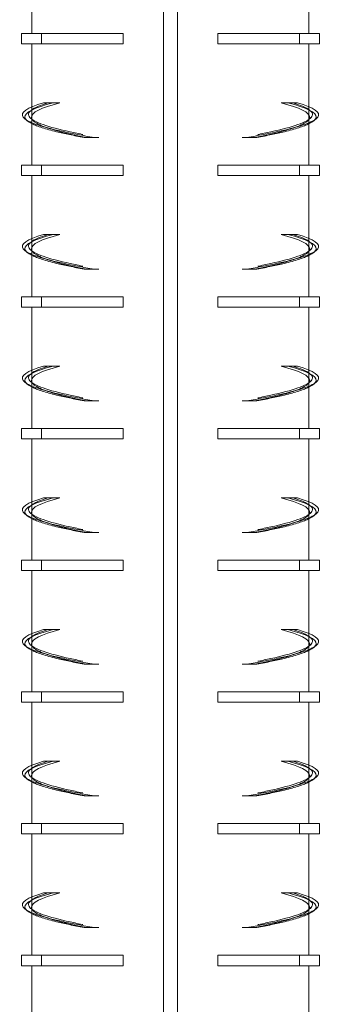
# Model space of a CAD drawing. Extents: x -2047 to 1458, y -3730 to 5977.
# Drawn here: x 799 to 843, y -2434 to -2292 of the extents above; entities that cross this region are included whole.
import ezdxf

# ---------------------------------------------------------------- set-up
doc = ezdxf.new("R2010")
doc.units = 0
doc.linetypes.add('ACAD_ISO02W100', pattern=[15, 12, -3])
doc.layers.add('Hidden (ISO)', color=9, linetype='ACAD_ISO02W100', lineweight=18)
doc.layers.add('Visible (ISO)', color=7, linetype='CONTINUOUS', lineweight=18)

msp = doc.modelspace()

# ---------------------------------------------------------------- linework, layer by layer
at = {"layer": 'Hidden (ISO)'}
for p, q in [((801.23, -2306.07), (801.23, -2304.88)), ((841.23, -2306.07), (841.23, -2304.88)), ((809.06, -2309.31), (808.76, -2309.31)), ((810.9, -2309.31), (809.06, -2309.31)), ((831.57, -2309.31), (833.41, -2309.31)), ((833.41, -2309.31), (833.7, -2309.31)), ((801.23, -2325.07), (801.23, -2323.88)), ((841.23, -2325.07), (841.23, -2323.88)), ((809.06, -2328.31), (808.76, -2328.31)), ((810.9, -2328.31), (809.06, -2328.31)), ((831.57, -2328.31), (833.41, -2328.31)), ((833.41, -2328.31), (833.7, -2328.31)), ((801.23, -2344.07), (801.23, -2342.88)), ((841.23, -2344.07), (841.23, -2342.88)), ((809.06, -2347.31), (808.76, -2347.31)), ((810.9, -2347.31), (809.06, -2347.31)), ((831.57, -2347.31), (833.41, -2347.31)), ((833.41, -2347.31), (833.7, -2347.31)), ((801.23, -2363.07), (801.23, -2361.88)), ((841.23, -2363.07), (841.23, -2361.88)), ((809.06, -2366.31), (808.76, -2366.31)), ((810.9, -2366.31), (809.06, -2366.31)), ((831.57, -2366.31), (833.41, -2366.31)), ((833.41, -2366.31), (833.7, -2366.31)), ((801.23, -2382.07), (801.23, -2380.88)), ((841.23, -2382.07), (841.23, -2380.88)), ((809.06, -2385.31), (808.76, -2385.31)), ((810.9, -2385.31), (809.06, -2385.31)), ((831.57, -2385.31), (833.41, -2385.31)), ((833.41, -2385.31), (833.7, -2385.31)), ((801.23, -2401.07), (801.23, -2399.88)), ((841.23, -2401.07), (841.23, -2399.88)), ((809.06, -2404.31), (808.76, -2404.31)), ((810.9, -2404.31), (809.06, -2404.31)), ((831.57, -2404.31), (833.41, -2404.31)), ((833.41, -2404.31), (833.7, -2404.31)), ((801.23, -2420.07), (801.23, -2418.88)), ((841.23, -2420.07), (841.23, -2418.88)), ((809.06, -2423.31), (808.76, -2423.31)), ((810.9, -2423.31), (809.06, -2423.31)), ((831.57, -2423.31), (833.41, -2423.31)), ((833.41, -2423.31), (833.7, -2423.31))]:
    msp.add_line(p, q, dxfattribs=at)
for points, knots in [([(803.53, -2304.31), (801.26, -2305.01), (800.32, -2305.71), (800.91, -2306.41), (801.49, -2307.1), (803.58, -2307.8), (806.77, -2308.5), (808, -2308.77), (809.4, -2309.04), (810.9, -2309.31)], [0, 0, 0, 0, 0.65806, 0.65806, 0.65806, 1.316121, 1.316121, 1.316121, 1.570796, 1.570796, 1.570796, 1.570796]), ([(838.94, -2304.31), (841.2, -2305.01), (842.14, -2305.71), (841.56, -2306.41), (840.98, -2307.1), (838.88, -2307.8), (835.7, -2308.5), (834.46, -2308.77), (833.07, -2309.04), (831.57, -2309.31)], [0, 0, 0, 0, 0.65806, 0.65806, 0.65806, 1.316121, 1.316121, 1.316121, 1.570796, 1.570796, 1.570796, 1.570796]), ([(800.38, -2306.75), (801.24, -2307.32), (803.11, -2307.89), (805.74, -2308.46), (807.06, -2308.74), (808.57, -2309.03), (810.22, -2309.31)], [0.7665621, 0.7665621, 0.7665621, 0.7665621, 1.3021089, 1.3021089, 1.3021089, 1.5707963, 1.5707963, 1.5707963, 1.5707963]), ([(801.24, -2306.69), (801.62, -2307.3), (803.11, -2307.91), (805.51, -2308.52), (806.54, -2308.78), (807.74, -2309.05), (809.06, -2309.31)], [0.7477432, 0.7477432, 0.7477432, 0.7477432, 1.3227009, 1.3227009, 1.3227009, 1.5707963, 1.5707963, 1.5707963, 1.5707963]), ([(842.08, -2306.75), (841.22, -2307.32), (839.36, -2307.89), (836.72, -2308.46), (835.4, -2308.74), (833.89, -2309.03), (832.25, -2309.31)], [0.7665621, 0.7665621, 0.7665621, 0.7665621, 1.3021089, 1.3021089, 1.3021089, 1.5707963, 1.5707963, 1.5707963, 1.5707963]), ([(841.23, -2306.69), (840.85, -2307.3), (839.36, -2307.91), (836.96, -2308.52), (835.92, -2308.78), (834.73, -2309.05), (833.41, -2309.31)], [0.7477432, 0.7477432, 0.7477432, 0.7477432, 1.3227009, 1.3227009, 1.3227009, 1.5707963, 1.5707963, 1.5707963, 1.5707963]), ([(801.24, -2307.33), (802.02, -2307.71), (803.22, -2308.09), (804.79, -2308.47), (805.94, -2308.75), (807.28, -2309.03), (808.76, -2309.31)], [0.9497397, 0.9497397, 0.9497397, 0.9497397, 1.3076308, 1.3076308, 1.3076308, 1.5707963, 1.5707963, 1.5707963, 1.5707963]), ([(841.22, -2307.33), (840.44, -2307.71), (839.25, -2308.09), (837.68, -2308.47), (836.53, -2308.75), (835.19, -2309.03), (833.7, -2309.31)], [0.9497397, 0.9497397, 0.9497397, 0.9497397, 1.3076308, 1.3076308, 1.3076308, 1.5707963, 1.5707963, 1.5707963, 1.5707963]), ([(803.53, -2323.31), (801.26, -2324.01), (800.32, -2324.71), (800.91, -2325.41), (801.49, -2326.1), (803.58, -2326.8), (806.77, -2327.5), (808, -2327.77), (809.4, -2328.04), (810.9, -2328.31)], [0, 0, 0, 0, 0.65806, 0.65806, 0.65806, 1.316121, 1.316121, 1.316121, 1.570796, 1.570796, 1.570796, 1.570796]), ([(838.94, -2323.31), (841.2, -2324.01), (842.14, -2324.71), (841.56, -2325.41), (840.98, -2326.1), (838.88, -2326.8), (835.7, -2327.5), (834.46, -2327.77), (833.07, -2328.04), (831.57, -2328.31)], [0, 0, 0, 0, 0.65806, 0.65806, 0.65806, 1.316121, 1.316121, 1.316121, 1.570796, 1.570796, 1.570796, 1.570796]), ([(801.24, -2325.69), (801.62, -2326.3), (803.11, -2326.91), (805.51, -2327.52), (806.54, -2327.78), (807.74, -2328.05), (809.06, -2328.31)], [0.7477432, 0.7477432, 0.7477432, 0.7477432, 1.3227009, 1.3227009, 1.3227009, 1.5707963, 1.5707963, 1.5707963, 1.5707963]), ([(841.23, -2325.69), (840.85, -2326.3), (839.36, -2326.91), (836.96, -2327.52), (835.92, -2327.78), (834.73, -2328.05), (833.41, -2328.31)], [0.7477432, 0.7477432, 0.7477432, 0.7477432, 1.3227009, 1.3227009, 1.3227009, 1.5707963, 1.5707963, 1.5707963, 1.5707963]), ([(800.38, -2325.75), (801.24, -2326.32), (803.11, -2326.89), (805.74, -2327.46), (807.06, -2327.74), (808.57, -2328.03), (810.22, -2328.31)], [0.7665621, 0.7665621, 0.7665621, 0.7665621, 1.3021089, 1.3021089, 1.3021089, 1.5707963, 1.5707963, 1.5707963, 1.5707963]), ([(801.24, -2326.33), (802.02, -2326.71), (803.22, -2327.09), (804.79, -2327.47), (805.94, -2327.75), (807.28, -2328.03), (808.76, -2328.31)], [0.9497397, 0.9497397, 0.9497397, 0.9497397, 1.3076308, 1.3076308, 1.3076308, 1.5707963, 1.5707963, 1.5707963, 1.5707963]), ([(842.08, -2325.75), (841.22, -2326.32), (839.36, -2326.89), (836.72, -2327.46), (835.4, -2327.74), (833.89, -2328.03), (832.25, -2328.31)], [0.7665621, 0.7665621, 0.7665621, 0.7665621, 1.3021089, 1.3021089, 1.3021089, 1.5707963, 1.5707963, 1.5707963, 1.5707963]), ([(841.22, -2326.33), (840.44, -2326.71), (839.25, -2327.09), (837.68, -2327.47), (836.53, -2327.75), (835.19, -2328.03), (833.7, -2328.31)], [0.9497397, 0.9497397, 0.9497397, 0.9497397, 1.3076308, 1.3076308, 1.3076308, 1.5707963, 1.5707963, 1.5707963, 1.5707963]), ([(803.53, -2342.31), (801.26, -2343.01), (800.32, -2343.71), (800.91, -2344.41), (801.49, -2345.1), (803.58, -2345.8), (806.77, -2346.5), (808, -2346.77), (809.4, -2347.04), (810.9, -2347.31)], [0, 0, 0, 0, 0.65806, 0.65806, 0.65806, 1.316121, 1.316121, 1.316121, 1.570796, 1.570796, 1.570796, 1.570796]), ([(838.94, -2342.31), (841.2, -2343.01), (842.14, -2343.71), (841.56, -2344.41), (840.98, -2345.1), (838.88, -2345.8), (835.7, -2346.5), (834.46, -2346.77), (833.07, -2347.04), (831.57, -2347.31)], [0, 0, 0, 0, 0.65806, 0.65806, 0.65806, 1.316121, 1.316121, 1.316121, 1.570796, 1.570796, 1.570796, 1.570796]), ([(800.38, -2344.75), (801.24, -2345.32), (803.11, -2345.89), (805.74, -2346.46), (807.06, -2346.74), (808.57, -2347.03), (810.22, -2347.31)], [0.7665621, 0.7665621, 0.7665621, 0.7665621, 1.3021089, 1.3021089, 1.3021089, 1.5707963, 1.5707963, 1.5707963, 1.5707963]), ([(801.24, -2344.69), (801.62, -2345.3), (803.11, -2345.91), (805.51, -2346.52), (806.54, -2346.78), (807.74, -2347.05), (809.06, -2347.31)], [0.7477432, 0.7477432, 0.7477432, 0.7477432, 1.3227009, 1.3227009, 1.3227009, 1.5707963, 1.5707963, 1.5707963, 1.5707963]), ([(801.24, -2345.33), (802.02, -2345.71), (803.22, -2346.09), (804.79, -2346.47), (805.94, -2346.75), (807.28, -2347.03), (808.76, -2347.31)], [0.9497397, 0.9497397, 0.9497397, 0.9497397, 1.3076308, 1.3076308, 1.3076308, 1.5707963, 1.5707963, 1.5707963, 1.5707963]), ([(842.08, -2344.75), (841.22, -2345.32), (839.36, -2345.89), (836.72, -2346.46), (835.4, -2346.74), (833.89, -2347.03), (832.25, -2347.31)], [0.7665621, 0.7665621, 0.7665621, 0.7665621, 1.3021089, 1.3021089, 1.3021089, 1.5707963, 1.5707963, 1.5707963, 1.5707963]), ([(841.23, -2344.69), (840.85, -2345.3), (839.36, -2345.91), (836.96, -2346.52), (835.92, -2346.78), (834.73, -2347.05), (833.41, -2347.31)], [0.7477432, 0.7477432, 0.7477432, 0.7477432, 1.3227009, 1.3227009, 1.3227009, 1.5707963, 1.5707963, 1.5707963, 1.5707963]), ([(841.22, -2345.33), (840.44, -2345.71), (839.25, -2346.09), (837.68, -2346.47), (836.53, -2346.75), (835.19, -2347.03), (833.7, -2347.31)], [0.9497397, 0.9497397, 0.9497397, 0.9497397, 1.3076308, 1.3076308, 1.3076308, 1.5707963, 1.5707963, 1.5707963, 1.5707963]), ([(803.53, -2361.31), (801.26, -2362.01), (800.32, -2362.71), (800.91, -2363.41), (801.49, -2364.1), (803.58, -2364.8), (806.77, -2365.5), (808, -2365.77), (809.4, -2366.04), (810.9, -2366.31)], [0, 0, 0, 0, 0.65806, 0.65806, 0.65806, 1.316121, 1.316121, 1.316121, 1.570796, 1.570796, 1.570796, 1.570796]), ([(838.94, -2361.31), (841.2, -2362.01), (842.14, -2362.71), (841.56, -2363.41), (840.98, -2364.1), (838.88, -2364.8), (835.7, -2365.5), (834.46, -2365.77), (833.07, -2366.04), (831.57, -2366.31)], [0, 0, 0, 0, 0.65806, 0.65806, 0.65806, 1.316121, 1.316121, 1.316121, 1.570796, 1.570796, 1.570796, 1.570796]), ([(800.38, -2363.75), (801.24, -2364.32), (803.11, -2364.89), (805.74, -2365.46), (807.06, -2365.74), (808.57, -2366.03), (810.22, -2366.31)], [0.7665621, 0.7665621, 0.7665621, 0.7665621, 1.3021089, 1.3021089, 1.3021089, 1.5707963, 1.5707963, 1.5707963, 1.5707963]), ([(801.24, -2363.69), (801.62, -2364.3), (803.11, -2364.91), (805.51, -2365.52), (806.54, -2365.78), (807.74, -2366.05), (809.06, -2366.31)], [0.7477432, 0.7477432, 0.7477432, 0.7477432, 1.3227009, 1.3227009, 1.3227009, 1.5707963, 1.5707963, 1.5707963, 1.5707963]), ([(842.08, -2363.75), (841.22, -2364.32), (839.36, -2364.89), (836.72, -2365.46), (835.4, -2365.74), (833.89, -2366.03), (832.25, -2366.31)], [0.7665621, 0.7665621, 0.7665621, 0.7665621, 1.3021089, 1.3021089, 1.3021089, 1.5707963, 1.5707963, 1.5707963, 1.5707963]), ([(841.23, -2363.69), (840.85, -2364.3), (839.36, -2364.91), (836.96, -2365.52), (835.92, -2365.78), (834.73, -2366.05), (833.41, -2366.31)], [0.7477432, 0.7477432, 0.7477432, 0.7477432, 1.3227009, 1.3227009, 1.3227009, 1.5707963, 1.5707963, 1.5707963, 1.5707963]), ([(801.24, -2364.33), (802.02, -2364.71), (803.22, -2365.09), (804.79, -2365.47), (805.94, -2365.75), (807.28, -2366.03), (808.76, -2366.31)], [0.9497397, 0.9497397, 0.9497397, 0.9497397, 1.3076308, 1.3076308, 1.3076308, 1.5707963, 1.5707963, 1.5707963, 1.5707963]), ([(841.22, -2364.33), (840.44, -2364.71), (839.25, -2365.09), (837.68, -2365.47), (836.53, -2365.75), (835.19, -2366.03), (833.7, -2366.31)], [0.9497397, 0.9497397, 0.9497397, 0.9497397, 1.3076308, 1.3076308, 1.3076308, 1.5707963, 1.5707963, 1.5707963, 1.5707963]), ([(803.53, -2380.31), (801.26, -2381.01), (800.32, -2381.71), (800.91, -2382.41), (801.49, -2383.1), (803.58, -2383.8), (806.77, -2384.5), (808, -2384.77), (809.4, -2385.04), (810.9, -2385.31)], [0, 0, 0, 0, 0.65806, 0.65806, 0.65806, 1.316121, 1.316121, 1.316121, 1.570796, 1.570796, 1.570796, 1.570796]), ([(838.94, -2380.31), (841.2, -2381.01), (842.14, -2381.71), (841.56, -2382.41), (840.98, -2383.1), (838.88, -2383.8), (835.7, -2384.5), (834.46, -2384.77), (833.07, -2385.04), (831.57, -2385.31)], [0, 0, 0, 0, 0.65806, 0.65806, 0.65806, 1.316121, 1.316121, 1.316121, 1.570796, 1.570796, 1.570796, 1.570796]), ([(800.38, -2382.75), (801.24, -2383.32), (803.11, -2383.89), (805.74, -2384.46), (807.06, -2384.74), (808.57, -2385.03), (810.22, -2385.31)], [0.7665621, 0.7665621, 0.7665621, 0.7665621, 1.3021089, 1.3021089, 1.3021089, 1.5707963, 1.5707963, 1.5707963, 1.5707963]), ([(801.24, -2382.69), (801.62, -2383.3), (803.11, -2383.91), (805.51, -2384.52), (806.54, -2384.78), (807.74, -2385.05), (809.06, -2385.31)], [0.7477432, 0.7477432, 0.7477432, 0.7477432, 1.3227009, 1.3227009, 1.3227009, 1.5707963, 1.5707963, 1.5707963, 1.5707963]), ([(801.24, -2383.33), (802.02, -2383.71), (803.22, -2384.09), (804.79, -2384.47), (805.94, -2384.75), (807.28, -2385.03), (808.76, -2385.31)], [0.9497397, 0.9497397, 0.9497397, 0.9497397, 1.3076308, 1.3076308, 1.3076308, 1.5707963, 1.5707963, 1.5707963, 1.5707963]), ([(842.08, -2382.75), (841.22, -2383.32), (839.36, -2383.89), (836.72, -2384.46), (835.4, -2384.74), (833.89, -2385.03), (832.25, -2385.31)], [0.7665621, 0.7665621, 0.7665621, 0.7665621, 1.3021089, 1.3021089, 1.3021089, 1.5707963, 1.5707963, 1.5707963, 1.5707963]), ([(841.23, -2382.69), (840.85, -2383.3), (839.36, -2383.91), (836.96, -2384.52), (835.92, -2384.78), (834.73, -2385.05), (833.41, -2385.31)], [0.7477432, 0.7477432, 0.7477432, 0.7477432, 1.3227009, 1.3227009, 1.3227009, 1.5707963, 1.5707963, 1.5707963, 1.5707963]), ([(841.22, -2383.33), (840.44, -2383.71), (839.25, -2384.09), (837.68, -2384.47), (836.53, -2384.75), (835.19, -2385.03), (833.7, -2385.31)], [0.9497397, 0.9497397, 0.9497397, 0.9497397, 1.3076308, 1.3076308, 1.3076308, 1.5707963, 1.5707963, 1.5707963, 1.5707963]), ([(803.53, -2399.31), (801.26, -2400.01), (800.32, -2400.71), (800.91, -2401.41), (801.49, -2402.1), (803.58, -2402.8), (806.77, -2403.5), (808, -2403.77), (809.4, -2404.04), (810.9, -2404.31)], [0, 0, 0, 0, 0.65806, 0.65806, 0.65806, 1.316121, 1.316121, 1.316121, 1.570796, 1.570796, 1.570796, 1.570796]), ([(838.94, -2399.31), (841.2, -2400.01), (842.14, -2400.71), (841.56, -2401.41), (840.98, -2402.1), (838.88, -2402.8), (835.7, -2403.5), (834.46, -2403.77), (833.07, -2404.04), (831.57, -2404.31)], [0, 0, 0, 0, 0.65806, 0.65806, 0.65806, 1.316121, 1.316121, 1.316121, 1.570796, 1.570796, 1.570796, 1.570796]), ([(800.38, -2401.75), (801.24, -2402.32), (803.11, -2402.89), (805.74, -2403.46), (807.06, -2403.74), (808.57, -2404.03), (810.22, -2404.31)], [0.7665621, 0.7665621, 0.7665621, 0.7665621, 1.3021089, 1.3021089, 1.3021089, 1.5707963, 1.5707963, 1.5707963, 1.5707963]), ([(801.24, -2401.69), (801.62, -2402.3), (803.11, -2402.91), (805.51, -2403.52), (806.54, -2403.78), (807.74, -2404.05), (809.06, -2404.31)], [0.7477432, 0.7477432, 0.7477432, 0.7477432, 1.3227009, 1.3227009, 1.3227009, 1.5707963, 1.5707963, 1.5707963, 1.5707963]), ([(801.24, -2402.33), (802.02, -2402.71), (803.22, -2403.09), (804.79, -2403.47), (805.94, -2403.75), (807.28, -2404.03), (808.76, -2404.31)], [0.9497397, 0.9497397, 0.9497397, 0.9497397, 1.3076308, 1.3076308, 1.3076308, 1.5707963, 1.5707963, 1.5707963, 1.5707963]), ([(842.08, -2401.75), (841.22, -2402.32), (839.36, -2402.89), (836.72, -2403.46), (835.4, -2403.74), (833.89, -2404.03), (832.25, -2404.31)], [0.7665621, 0.7665621, 0.7665621, 0.7665621, 1.3021089, 1.3021089, 1.3021089, 1.5707963, 1.5707963, 1.5707963, 1.5707963]), ([(841.23, -2401.69), (840.85, -2402.3), (839.36, -2402.91), (836.96, -2403.52), (835.92, -2403.78), (834.73, -2404.05), (833.41, -2404.31)], [0.7477432, 0.7477432, 0.7477432, 0.7477432, 1.3227009, 1.3227009, 1.3227009, 1.5707963, 1.5707963, 1.5707963, 1.5707963]), ([(841.22, -2402.33), (840.44, -2402.71), (839.25, -2403.09), (837.68, -2403.47), (836.53, -2403.75), (835.19, -2404.03), (833.7, -2404.31)], [0.9497397, 0.9497397, 0.9497397, 0.9497397, 1.3076308, 1.3076308, 1.3076308, 1.5707963, 1.5707963, 1.5707963, 1.5707963]), ([(803.53, -2418.31), (801.26, -2419.01), (800.32, -2419.71), (800.91, -2420.41), (801.49, -2421.1), (803.58, -2421.8), (806.77, -2422.5), (808, -2422.77), (809.4, -2423.04), (810.9, -2423.31)], [0, 0, 0, 0, 0.65806, 0.65806, 0.65806, 1.316121, 1.316121, 1.316121, 1.570796, 1.570796, 1.570796, 1.570796]), ([(838.94, -2418.31), (841.2, -2419.01), (842.14, -2419.71), (841.56, -2420.41), (840.98, -2421.1), (838.88, -2421.8), (835.7, -2422.5), (834.46, -2422.77), (833.07, -2423.04), (831.57, -2423.31)], [0, 0, 0, 0, 0.65806, 0.65806, 0.65806, 1.316121, 1.316121, 1.316121, 1.570796, 1.570796, 1.570796, 1.570796]), ([(800.38, -2420.75), (801.24, -2421.32), (803.11, -2421.89), (805.74, -2422.46), (807.06, -2422.74), (808.57, -2423.03), (810.22, -2423.31)], [0.7665621, 0.7665621, 0.7665621, 0.7665621, 1.3021089, 1.3021089, 1.3021089, 1.5707963, 1.5707963, 1.5707963, 1.5707963]), ([(801.24, -2420.69), (801.62, -2421.3), (803.11, -2421.91), (805.51, -2422.52), (806.54, -2422.78), (807.74, -2423.05), (809.06, -2423.31)], [0.7477432, 0.7477432, 0.7477432, 0.7477432, 1.3227009, 1.3227009, 1.3227009, 1.5707963, 1.5707963, 1.5707963, 1.5707963]), ([(842.08, -2420.75), (841.22, -2421.32), (839.36, -2421.89), (836.72, -2422.46), (835.4, -2422.74), (833.89, -2423.03), (832.25, -2423.31)], [0.7665621, 0.7665621, 0.7665621, 0.7665621, 1.3021089, 1.3021089, 1.3021089, 1.5707963, 1.5707963, 1.5707963, 1.5707963]), ([(841.23, -2420.69), (840.85, -2421.3), (839.36, -2421.91), (836.96, -2422.52), (835.92, -2422.78), (834.73, -2423.05), (833.41, -2423.31)], [0.7477432, 0.7477432, 0.7477432, 0.7477432, 1.3227009, 1.3227009, 1.3227009, 1.5707963, 1.5707963, 1.5707963, 1.5707963]), ([(801.24, -2421.33), (802.02, -2421.71), (803.22, -2422.09), (804.79, -2422.47), (805.94, -2422.75), (807.28, -2423.03), (808.76, -2423.31)], [0.9497397, 0.9497397, 0.9497397, 0.9497397, 1.3076308, 1.3076308, 1.3076308, 1.5707963, 1.5707963, 1.5707963, 1.5707963]), ([(841.22, -2421.33), (840.44, -2421.71), (839.25, -2422.09), (837.68, -2422.47), (836.53, -2422.75), (835.19, -2423.03), (833.7, -2423.31)], [0.9497397, 0.9497397, 0.9497397, 0.9497397, 1.3076308, 1.3076308, 1.3076308, 1.5707963, 1.5707963, 1.5707963, 1.5707963])]:
    msp.add_open_spline(points, degree=3, knots=knots, dxfattribs=at)
at = {"layer": 'Visible (ISO)'}
for p, q in [((820.23, -1458.31), (820.23, -3228.31)), ((822.23, -1458.31), (822.23, -3228.31)), ((801.23, -2294.31), (801.23, -2287.07)), ((841.23, -2294.31), (841.23, -2287.07)), ((802.61, -2294.31), (799.73, -2294.31)), ((799.73, -2294.31), (799.73, -2295.81)), ((802.61, -2294.31), (802.61, -2295.81)), ((814.39, -2294.31), (802.61, -2294.31)), ((814.39, -2294.31), (814.39, -2295.81)), ((828.07, -2295.81), (828.07, -2294.31)), ((839.85, -2294.31), (828.07, -2294.31)), ((839.85, -2294.31), (839.85, -2295.81)), ((842.73, -2294.31), (839.85, -2294.31)), ((842.73, -2294.31), (842.73, -2295.81)), ((802.61, -2295.81), (799.73, -2295.81)), ((801.23, -2304.88), (801.23, -2295.81)), ((814.39, -2295.81), (802.61, -2295.81)), ((839.85, -2295.81), (828.07, -2295.81)), ((842.73, -2295.81), (839.85, -2295.81)), ((841.23, -2304.88), (841.23, -2295.81)), ((802.89, -2304.31), (804.29, -2304.31)), ((804.29, -2304.31), (805.24, -2304.31)), ((838.18, -2304.31), (837.22, -2304.31)), ((839.57, -2304.31), (838.18, -2304.31)), ((801.23, -2313.31), (801.23, -2306.07)), ((841.23, -2313.31), (841.23, -2306.07)), ((802.61, -2313.31), (799.73, -2313.31)), ((799.73, -2313.31), (799.73, -2314.81)), ((802.61, -2313.31), (802.61, -2314.81)), ((814.39, -2313.31), (802.61, -2313.31)), ((814.39, -2313.31), (814.39, -2314.81)), ((828.07, -2314.81), (828.07, -2313.31)), ((839.85, -2313.31), (828.07, -2313.31)), ((839.85, -2313.31), (839.85, -2314.81)), ((842.73, -2313.31), (839.85, -2313.31)), ((842.73, -2313.31), (842.73, -2314.81)), ((802.61, -2314.81), (799.73, -2314.81)), ((801.23, -2323.88), (801.23, -2314.81)), ((814.39, -2314.81), (802.61, -2314.81)), ((839.85, -2314.81), (828.07, -2314.81)), ((842.73, -2314.81), (839.85, -2314.81)), ((841.23, -2323.88), (841.23, -2314.81)), ((802.89, -2323.31), (804.29, -2323.31)), ((804.29, -2323.31), (805.24, -2323.31)), ((838.18, -2323.31), (837.22, -2323.31)), ((839.57, -2323.31), (838.18, -2323.31)), ((801.23, -2332.31), (801.23, -2325.07)), ((841.23, -2332.31), (841.23, -2325.07)), ((802.61, -2332.31), (799.73, -2332.31)), ((799.73, -2332.31), (799.73, -2333.81)), ((802.61, -2332.31), (802.61, -2333.81)), ((814.39, -2332.31), (802.61, -2332.31)), ((814.39, -2332.31), (814.39, -2333.81)), ((828.07, -2333.81), (828.07, -2332.31)), ((839.85, -2332.31), (828.07, -2332.31)), ((839.85, -2332.31), (839.85, -2333.81)), ((842.73, -2332.31), (839.85, -2332.31)), ((842.73, -2332.31), (842.73, -2333.81)), ((802.61, -2333.81), (799.73, -2333.81)), ((801.23, -2342.88), (801.23, -2333.81)), ((814.39, -2333.81), (802.61, -2333.81)), ((839.85, -2333.81), (828.07, -2333.81)), ((842.73, -2333.81), (839.85, -2333.81)), ((841.23, -2342.88), (841.23, -2333.81)), ((802.89, -2342.31), (804.29, -2342.31)), ((804.29, -2342.31), (805.24, -2342.31)), ((838.18, -2342.31), (837.22, -2342.31)), ((839.57, -2342.31), (838.18, -2342.31)), ((801.23, -2351.31), (801.23, -2344.07)), ((841.23, -2351.31), (841.23, -2344.07)), ((802.61, -2351.31), (799.73, -2351.31)), ((799.73, -2351.31), (799.73, -2352.81)), ((802.61, -2351.31), (802.61, -2352.81)), ((814.39, -2351.31), (802.61, -2351.31)), ((814.39, -2351.31), (814.39, -2352.81)), ((828.07, -2352.81), (828.07, -2351.31)), ((839.85, -2351.31), (828.07, -2351.31)), ((839.85, -2351.31), (839.85, -2352.81)), ((842.73, -2351.31), (839.85, -2351.31)), ((842.73, -2351.31), (842.73, -2352.81)), ((802.61, -2352.81), (799.73, -2352.81)), ((801.23, -2361.88), (801.23, -2352.81)), ((814.39, -2352.81), (802.61, -2352.81)), ((839.85, -2352.81), (828.07, -2352.81)), ((842.73, -2352.81), (839.85, -2352.81)), ((841.23, -2361.88), (841.23, -2352.81)), ((802.89, -2361.31), (804.29, -2361.31)), ((804.29, -2361.31), (805.24, -2361.31)), ((838.18, -2361.31), (837.22, -2361.31)), ((839.57, -2361.31), (838.18, -2361.31)), ((801.23, -2370.31), (801.23, -2363.07)), ((841.23, -2370.31), (841.23, -2363.07)), ((802.61, -2370.31), (799.73, -2370.31)), ((799.73, -2370.31), (799.73, -2371.81)), ((802.61, -2370.31), (802.61, -2371.81)), ((814.39, -2370.31), (802.61, -2370.31)), ((814.39, -2370.31), (814.39, -2371.81)), ((828.07, -2371.81), (828.07, -2370.31)), ((839.85, -2370.31), (828.07, -2370.31)), ((839.85, -2370.31), (839.85, -2371.81)), ((842.73, -2370.31), (839.85, -2370.31)), ((842.73, -2370.31), (842.73, -2371.81)), ((802.61, -2371.81), (799.73, -2371.81)), ((801.23, -2380.88), (801.23, -2371.81)), ((814.39, -2371.81), (802.61, -2371.81)), ((839.85, -2371.81), (828.07, -2371.81)), ((842.73, -2371.81), (839.85, -2371.81)), ((841.23, -2380.88), (841.23, -2371.81)), ((802.89, -2380.31), (804.29, -2380.31)), ((804.29, -2380.31), (805.24, -2380.31)), ((838.18, -2380.31), (837.22, -2380.31)), ((839.57, -2380.31), (838.18, -2380.31)), ((801.23, -2389.31), (801.23, -2382.07)), ((841.23, -2389.31), (841.23, -2382.07)), ((802.61, -2389.31), (799.73, -2389.31)), ((799.73, -2389.31), (799.73, -2390.81)), ((802.61, -2389.31), (802.61, -2390.81)), ((814.39, -2389.31), (802.61, -2389.31)), ((814.39, -2389.31), (814.39, -2390.81)), ((828.07, -2390.81), (828.07, -2389.31)), ((839.85, -2389.31), (828.07, -2389.31)), ((839.85, -2389.31), (839.85, -2390.81)), ((842.73, -2389.31), (839.85, -2389.31)), ((842.73, -2389.31), (842.73, -2390.81)), ((802.61, -2390.81), (799.73, -2390.81)), ((801.23, -2399.88), (801.23, -2390.81)), ((814.39, -2390.81), (802.61, -2390.81)), ((839.85, -2390.81), (828.07, -2390.81)), ((842.73, -2390.81), (839.85, -2390.81)), ((841.23, -2399.88), (841.23, -2390.81)), ((802.89, -2399.31), (804.29, -2399.31)), ((804.29, -2399.31), (805.24, -2399.31)), ((838.18, -2399.31), (837.22, -2399.31)), ((839.57, -2399.31), (838.18, -2399.31)), ((801.23, -2408.31), (801.23, -2401.07)), ((841.23, -2408.31), (841.23, -2401.07)), ((802.61, -2408.31), (799.73, -2408.31)), ((799.73, -2408.31), (799.73, -2409.81)), ((802.61, -2408.31), (802.61, -2409.81)), ((814.39, -2408.31), (802.61, -2408.31)), ((814.39, -2408.31), (814.39, -2409.81)), ((828.07, -2409.81), (828.07, -2408.31)), ((839.85, -2408.31), (828.07, -2408.31)), ((839.85, -2408.31), (839.85, -2409.81)), ((842.73, -2408.31), (839.85, -2408.31)), ((842.73, -2408.31), (842.73, -2409.81)), ((802.61, -2409.81), (799.73, -2409.81)), ((801.23, -2418.88), (801.23, -2409.81)), ((814.39, -2409.81), (802.61, -2409.81)), ((839.85, -2409.81), (828.07, -2409.81)), ((842.73, -2409.81), (839.85, -2409.81)), ((841.23, -2418.88), (841.23, -2409.81)), ((802.89, -2418.31), (804.29, -2418.31)), ((804.29, -2418.31), (805.24, -2418.31)), ((838.18, -2418.31), (837.22, -2418.31)), ((839.57, -2418.31), (838.18, -2418.31)), ((801.23, -2427.31), (801.23, -2420.07)), ((841.23, -2427.31), (841.23, -2420.07)), ((802.61, -2427.31), (799.73, -2427.31)), ((799.73, -2427.31), (799.73, -2428.81)), ((802.61, -2427.31), (802.61, -2428.81)), ((814.39, -2427.31), (802.61, -2427.31)), ((814.39, -2427.31), (814.39, -2428.81)), ((828.07, -2428.81), (828.07, -2427.31)), ((839.85, -2427.31), (828.07, -2427.31)), ((839.85, -2427.31), (839.85, -2428.81)), ((842.73, -2427.31), (839.85, -2427.31)), ((842.73, -2427.31), (842.73, -2428.81)), ((802.61, -2428.81), (799.73, -2428.81)), ((801.23, -2437.88), (801.23, -2428.81)), ((814.39, -2428.81), (802.61, -2428.81)), ((839.85, -2428.81), (828.07, -2428.81)), ((842.73, -2428.81), (839.85, -2428.81)), ((841.23, -2437.88), (841.23, -2428.81))]:
    msp.add_line(p, q, dxfattribs=at)
for points, knots in [([(802.89, -2304.31), (800.5, -2305), (799.46, -2305.69), (799.97, -2306.38), (800.06, -2306.51), (800.2, -2306.63), (800.38, -2306.75)], [0, 0, 0, 0, 0.6510545, 0.6510545, 0.6510545, 0.7665621, 0.7665621, 0.7665621, 0.7665621]), ([(804.29, -2304.31), (801.57, -2305), (800.11, -2305.7), (800.2, -2306.39), (800.24, -2306.71), (800.6, -2307.02), (801.24, -2307.33)], [0, 0, 0, 0, 0.6538154, 0.6538154, 0.6538154, 0.9497397, 0.9497397, 0.9497397, 0.9497397]), ([(805.24, -2304.31), (802.56, -2305.01), (801.09, -2305.71), (801.14, -2306.42), (801.15, -2306.51), (801.18, -2306.6), (801.24, -2306.69)], [0, 0, 0, 0, 0.6613504, 0.6613504, 0.6613504, 0.7477432, 0.7477432, 0.7477432, 0.7477432]), ([(837.22, -2304.31), (839.9, -2305.01), (841.37, -2305.71), (841.33, -2306.42), (841.32, -2306.51), (841.29, -2306.6), (841.23, -2306.69)], [0, 0, 0, 0, 0.6613504, 0.6613504, 0.6613504, 0.7477432, 0.7477432, 0.7477432, 0.7477432]), ([(838.18, -2304.31), (840.89, -2305), (842.36, -2305.7), (842.27, -2306.39), (842.23, -2306.71), (841.87, -2307.02), (841.22, -2307.33)], [0, 0, 0, 0, 0.6538154, 0.6538154, 0.6538154, 0.9497397, 0.9497397, 0.9497397, 0.9497397]), ([(839.57, -2304.31), (841.97, -2305), (843.01, -2305.69), (842.5, -2306.38), (842.41, -2306.51), (842.27, -2306.63), (842.08, -2306.75)], [0, 0, 0, 0, 0.6510545, 0.6510545, 0.6510545, 0.7665621, 0.7665621, 0.7665621, 0.7665621]), ([(802.89, -2323.31), (800.5, -2324), (799.46, -2324.69), (799.97, -2325.38), (800.06, -2325.51), (800.2, -2325.63), (800.38, -2325.75)], [0, 0, 0, 0, 0.6510545, 0.6510545, 0.6510545, 0.7665621, 0.7665621, 0.7665621, 0.7665621]), ([(804.29, -2323.31), (801.57, -2324), (800.11, -2324.7), (800.2, -2325.39), (800.24, -2325.71), (800.6, -2326.02), (801.24, -2326.33)], [0, 0, 0, 0, 0.6538154, 0.6538154, 0.6538154, 0.9497397, 0.9497397, 0.9497397, 0.9497397]), ([(805.24, -2323.31), (802.56, -2324.01), (801.09, -2324.71), (801.14, -2325.42), (801.15, -2325.51), (801.18, -2325.6), (801.24, -2325.69)], [0, 0, 0, 0, 0.6613504, 0.6613504, 0.6613504, 0.7477432, 0.7477432, 0.7477432, 0.7477432]), ([(837.22, -2323.31), (839.9, -2324.01), (841.37, -2324.71), (841.33, -2325.42), (841.32, -2325.51), (841.29, -2325.6), (841.23, -2325.69)], [0, 0, 0, 0, 0.6613504, 0.6613504, 0.6613504, 0.7477432, 0.7477432, 0.7477432, 0.7477432]), ([(838.18, -2323.31), (840.89, -2324), (842.36, -2324.7), (842.27, -2325.39), (842.23, -2325.71), (841.87, -2326.02), (841.22, -2326.33)], [0, 0, 0, 0, 0.6538154, 0.6538154, 0.6538154, 0.9497397, 0.9497397, 0.9497397, 0.9497397]), ([(839.57, -2323.31), (841.97, -2324), (843.01, -2324.69), (842.5, -2325.38), (842.41, -2325.51), (842.27, -2325.63), (842.08, -2325.75)], [0, 0, 0, 0, 0.6510545, 0.6510545, 0.6510545, 0.7665621, 0.7665621, 0.7665621, 0.7665621]), ([(802.89, -2342.31), (800.5, -2343), (799.46, -2343.69), (799.97, -2344.38), (800.06, -2344.51), (800.2, -2344.63), (800.38, -2344.75)], [0, 0, 0, 0, 0.6510545, 0.6510545, 0.6510545, 0.7665621, 0.7665621, 0.7665621, 0.7665621]), ([(804.29, -2342.31), (801.57, -2343), (800.11, -2343.7), (800.2, -2344.39), (800.24, -2344.71), (800.6, -2345.02), (801.24, -2345.33)], [0, 0, 0, 0, 0.6538154, 0.6538154, 0.6538154, 0.9497397, 0.9497397, 0.9497397, 0.9497397]), ([(805.24, -2342.31), (802.56, -2343.01), (801.09, -2343.71), (801.14, -2344.42), (801.15, -2344.51), (801.18, -2344.6), (801.24, -2344.69)], [0, 0, 0, 0, 0.6613504, 0.6613504, 0.6613504, 0.7477432, 0.7477432, 0.7477432, 0.7477432]), ([(837.22, -2342.31), (839.9, -2343.01), (841.37, -2343.71), (841.33, -2344.42), (841.32, -2344.51), (841.29, -2344.6), (841.23, -2344.69)], [0, 0, 0, 0, 0.6613504, 0.6613504, 0.6613504, 0.7477432, 0.7477432, 0.7477432, 0.7477432]), ([(838.18, -2342.31), (840.89, -2343), (842.36, -2343.7), (842.27, -2344.39), (842.23, -2344.71), (841.87, -2345.02), (841.22, -2345.33)], [0, 0, 0, 0, 0.6538154, 0.6538154, 0.6538154, 0.9497397, 0.9497397, 0.9497397, 0.9497397]), ([(839.57, -2342.31), (841.97, -2343), (843.01, -2343.69), (842.5, -2344.38), (842.41, -2344.51), (842.27, -2344.63), (842.08, -2344.75)], [0, 0, 0, 0, 0.6510545, 0.6510545, 0.6510545, 0.7665621, 0.7665621, 0.7665621, 0.7665621]), ([(802.89, -2361.31), (800.5, -2362), (799.46, -2362.69), (799.97, -2363.38), (800.06, -2363.51), (800.2, -2363.63), (800.38, -2363.75)], [0, 0, 0, 0, 0.6510545, 0.6510545, 0.6510545, 0.7665621, 0.7665621, 0.7665621, 0.7665621]), ([(804.29, -2361.31), (801.57, -2362), (800.11, -2362.7), (800.2, -2363.39), (800.24, -2363.71), (800.6, -2364.02), (801.24, -2364.33)], [0, 0, 0, 0, 0.6538154, 0.6538154, 0.6538154, 0.9497397, 0.9497397, 0.9497397, 0.9497397]), ([(805.24, -2361.31), (802.56, -2362.01), (801.09, -2362.71), (801.14, -2363.42), (801.15, -2363.51), (801.18, -2363.6), (801.24, -2363.69)], [0, 0, 0, 0, 0.6613504, 0.6613504, 0.6613504, 0.7477432, 0.7477432, 0.7477432, 0.7477432]), ([(837.22, -2361.31), (839.9, -2362.01), (841.37, -2362.71), (841.33, -2363.42), (841.32, -2363.51), (841.29, -2363.6), (841.23, -2363.69)], [0, 0, 0, 0, 0.6613504, 0.6613504, 0.6613504, 0.7477432, 0.7477432, 0.7477432, 0.7477432]), ([(838.18, -2361.31), (840.89, -2362), (842.36, -2362.7), (842.27, -2363.39), (842.23, -2363.71), (841.87, -2364.02), (841.22, -2364.33)], [0, 0, 0, 0, 0.6538154, 0.6538154, 0.6538154, 0.9497397, 0.9497397, 0.9497397, 0.9497397]), ([(839.57, -2361.31), (841.97, -2362), (843.01, -2362.69), (842.5, -2363.38), (842.41, -2363.51), (842.27, -2363.63), (842.08, -2363.75)], [0, 0, 0, 0, 0.6510545, 0.6510545, 0.6510545, 0.7665621, 0.7665621, 0.7665621, 0.7665621]), ([(802.89, -2380.31), (800.5, -2381), (799.46, -2381.69), (799.97, -2382.38), (800.06, -2382.51), (800.2, -2382.63), (800.38, -2382.75)], [0, 0, 0, 0, 0.6510545, 0.6510545, 0.6510545, 0.7665621, 0.7665621, 0.7665621, 0.7665621]), ([(804.29, -2380.31), (801.57, -2381), (800.11, -2381.7), (800.2, -2382.39), (800.24, -2382.71), (800.6, -2383.02), (801.24, -2383.33)], [0, 0, 0, 0, 0.6538154, 0.6538154, 0.6538154, 0.9497397, 0.9497397, 0.9497397, 0.9497397]), ([(805.24, -2380.31), (802.56, -2381.01), (801.09, -2381.71), (801.14, -2382.42), (801.15, -2382.51), (801.18, -2382.6), (801.24, -2382.69)], [0, 0, 0, 0, 0.6613504, 0.6613504, 0.6613504, 0.7477432, 0.7477432, 0.7477432, 0.7477432]), ([(837.22, -2380.31), (839.9, -2381.01), (841.37, -2381.71), (841.33, -2382.42), (841.32, -2382.51), (841.29, -2382.6), (841.23, -2382.69)], [0, 0, 0, 0, 0.6613504, 0.6613504, 0.6613504, 0.7477432, 0.7477432, 0.7477432, 0.7477432]), ([(838.18, -2380.31), (840.89, -2381), (842.36, -2381.7), (842.27, -2382.39), (842.23, -2382.71), (841.87, -2383.02), (841.22, -2383.33)], [0, 0, 0, 0, 0.6538154, 0.6538154, 0.6538154, 0.9497397, 0.9497397, 0.9497397, 0.9497397]), ([(839.57, -2380.31), (841.97, -2381), (843.01, -2381.69), (842.5, -2382.38), (842.41, -2382.51), (842.27, -2382.63), (842.08, -2382.75)], [0, 0, 0, 0, 0.6510545, 0.6510545, 0.6510545, 0.7665621, 0.7665621, 0.7665621, 0.7665621]), ([(802.89, -2399.31), (800.5, -2400), (799.46, -2400.69), (799.97, -2401.38), (800.06, -2401.51), (800.2, -2401.63), (800.38, -2401.75)], [0, 0, 0, 0, 0.6510545, 0.6510545, 0.6510545, 0.7665621, 0.7665621, 0.7665621, 0.7665621]), ([(804.29, -2399.31), (801.57, -2400), (800.11, -2400.7), (800.2, -2401.39), (800.24, -2401.71), (800.6, -2402.02), (801.24, -2402.33)], [0, 0, 0, 0, 0.6538154, 0.6538154, 0.6538154, 0.9497397, 0.9497397, 0.9497397, 0.9497397]), ([(805.24, -2399.31), (802.56, -2400.01), (801.09, -2400.71), (801.14, -2401.42), (801.15, -2401.51), (801.18, -2401.6), (801.24, -2401.69)], [0, 0, 0, 0, 0.6613504, 0.6613504, 0.6613504, 0.7477432, 0.7477432, 0.7477432, 0.7477432]), ([(837.22, -2399.31), (839.9, -2400.01), (841.37, -2400.71), (841.33, -2401.42), (841.32, -2401.51), (841.29, -2401.6), (841.23, -2401.69)], [0, 0, 0, 0, 0.6613504, 0.6613504, 0.6613504, 0.7477432, 0.7477432, 0.7477432, 0.7477432]), ([(838.18, -2399.31), (840.89, -2400), (842.36, -2400.7), (842.27, -2401.39), (842.23, -2401.71), (841.87, -2402.02), (841.22, -2402.33)], [0, 0, 0, 0, 0.6538154, 0.6538154, 0.6538154, 0.9497397, 0.9497397, 0.9497397, 0.9497397]), ([(839.57, -2399.31), (841.97, -2400), (843.01, -2400.69), (842.5, -2401.38), (842.41, -2401.51), (842.27, -2401.63), (842.08, -2401.75)], [0, 0, 0, 0, 0.6510545, 0.6510545, 0.6510545, 0.7665621, 0.7665621, 0.7665621, 0.7665621]), ([(802.89, -2418.31), (800.5, -2419), (799.46, -2419.69), (799.97, -2420.38), (800.06, -2420.51), (800.2, -2420.63), (800.38, -2420.75)], [0, 0, 0, 0, 0.6510545, 0.6510545, 0.6510545, 0.7665621, 0.7665621, 0.7665621, 0.7665621]), ([(804.29, -2418.31), (801.57, -2419), (800.11, -2419.7), (800.2, -2420.39), (800.24, -2420.71), (800.6, -2421.02), (801.24, -2421.33)], [0, 0, 0, 0, 0.6538154, 0.6538154, 0.6538154, 0.9497397, 0.9497397, 0.9497397, 0.9497397]), ([(805.24, -2418.31), (802.56, -2419.01), (801.09, -2419.71), (801.14, -2420.42), (801.15, -2420.51), (801.18, -2420.6), (801.24, -2420.69)], [0, 0, 0, 0, 0.6613504, 0.6613504, 0.6613504, 0.7477432, 0.7477432, 0.7477432, 0.7477432]), ([(837.22, -2418.31), (839.9, -2419.01), (841.37, -2419.71), (841.33, -2420.42), (841.32, -2420.51), (841.29, -2420.6), (841.23, -2420.69)], [0, 0, 0, 0, 0.6613504, 0.6613504, 0.6613504, 0.7477432, 0.7477432, 0.7477432, 0.7477432]), ([(838.18, -2418.31), (840.89, -2419), (842.36, -2419.7), (842.27, -2420.39), (842.23, -2420.71), (841.87, -2421.02), (841.22, -2421.33)], [0, 0, 0, 0, 0.6538154, 0.6538154, 0.6538154, 0.9497397, 0.9497397, 0.9497397, 0.9497397]), ([(839.57, -2418.31), (841.97, -2419), (843.01, -2419.69), (842.5, -2420.38), (842.41, -2420.51), (842.27, -2420.63), (842.08, -2420.75)], [0, 0, 0, 0, 0.6510545, 0.6510545, 0.6510545, 0.7665621, 0.7665621, 0.7665621, 0.7665621])]:
    msp.add_open_spline(points, degree=3, knots=knots, dxfattribs=at)

doc.saveas('drawing.dxf')
